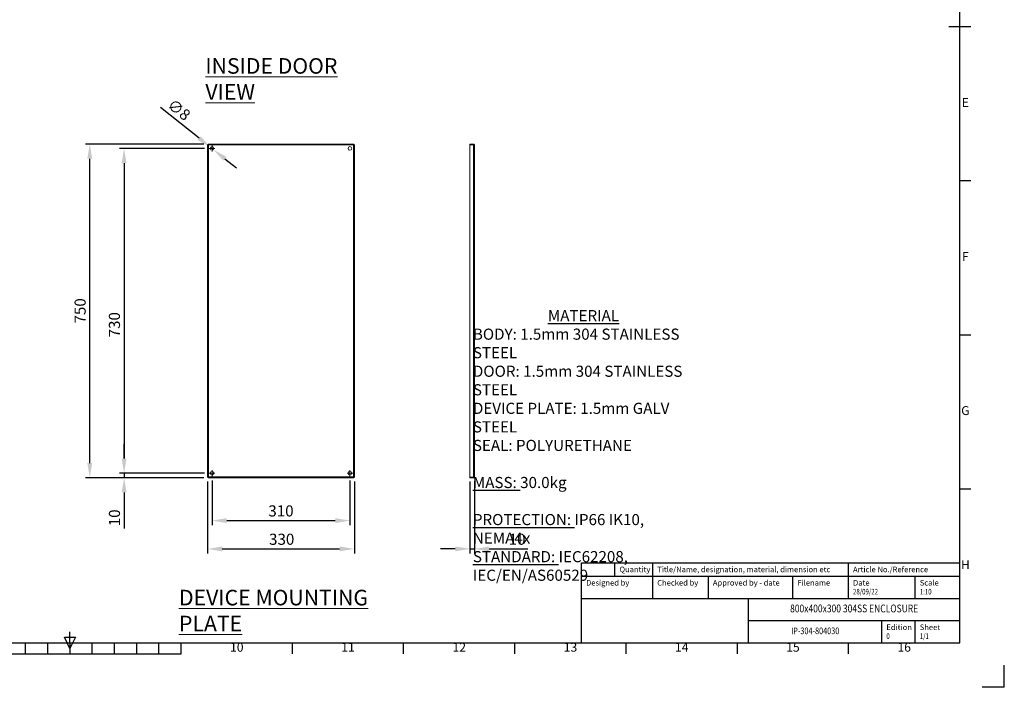
# Model space of a CAD drawing. Units: millimetres. Extents: x 63 to 4285, y 73 to 3049.
# Drawn here: x 2072 to 4285, y 79 to 1579 of the extents above; entities that cross this region are included whole.
import ezdxf
from ezdxf.enums import TextEntityAlignment as Align

# ---------------------------------------------------------------- set-up
doc = ezdxf.new("R2010")
doc.units = ezdxf.units.MM
doc.header["$LTSCALE"] = 2
doc.header["$PDSIZE"] = -1
doc.layers.add('Dimensions', color=7, linetype='Continuous')
doc.layers.add('Title Block', color=7, linetype='Continuous')
doc.styles.add('ISO Proportional', font='ARIALN.TTF', dxfattribs={"width": 0.8})
doc.styles.add('SLDTEXTSTYLE3', font='romans.shx', dxfattribs={"width": 0.75})
doc.styles.get("Standard").update_dxf_attribs({"font": 'romans.shx', "width": 0.8})
doc.dimstyles.new('SLDDIMSTYLE2', dxfattribs={"dimscale": 10, "dimtxt": 2.5, "dimasz": 3.302, "dimexe": 1, "dimexo": 1, "dimgap": 0.926042, "dimtad": 1, "dimdec": 0, "dimrnd": 1e-09, "dimzin": 12, "dimdsep": 46, "dimtxsty": 'Standard', "dimcen": 2, "dimadec": 0, "dimazin": 3, "dimtfac": 1, "dimtdec": 0, "dimtmove": 0, "dimatfit": 0, "dimfxl": 1, "dimfrac": 2, "dimtolj": 1, "dimtzin": 12, "dimarcsym": 0})

# ---------------------------------------------------------------- blocks, each defined once
blk = doc.blocks.new('ISO A1 title block')
at = {"layer": 'Title Block'}
for p, q in [((820, 20), (820, 574)), ((815, 297), (825, 297)), ((820, 227.75), (825, 227.75)), ((820, 158.5), (825, 158.5)), ((820, 89.25), (825, 89.25)), ((650, 56), (820, 56)), ((650, 50), (650, 56)), ((665, 50), (665, 56)), ((682, 50), (682, 56)), ((770, 50), (770, 56)), ((650, 50), (820, 50)), ((650, 20), (650, 50)), ((682, 40), (682, 50)), ((707, 40), (707, 50)), ((745, 40), (745, 50)), ((770, 40), (770, 50)), ((800, 40), (800, 50)), ((650, 40), (820, 40)), ((725, 20), (725, 40)), ((725, 30), (820, 30)), ((785, 20), (785, 30)), ((800, 20), (800, 30)), ((417.5, 22.5), (422.5, 22.5)), ((420, 17.5), (417.5, 22.5)), ((420, 20), (420, 25)), ((422.5, 22.5), (420, 17.5)), ((20, 20), (820, 20)), ((400, 15), (400, 20)), ((410, 15), (410, 20)), ((420, 20), (420, 15)), ((430, 15), (430, 20)), ((440, 15), (440, 20)), ((450, 15), (450, 20)), ((460, 15), (460, 20)), ((470, 15), (470, 20)), ((520, 15), (520, 20)), ((570, 15), (570, 20)), ((620, 15), (620, 20)), ((670, 15), (670, 20)), ((720, 15), (720, 20)), ((770, 15), (770, 20)), ((370, 15), (470, 15)), ((840, 0), (840, 10)), ((840, 0), (830, 0))]:
    blk.add_line(p, q, dxfattribs=at)
at = {"layer": 'Title Block', "style": 'ISO Proportional'}
for s, p in [('E', (822.5, 262.375)), ('F', (822.5, 193.125)), ('G', (822.5, 123.875)), ('H', (822.5, 54.625)), ('10', (495, 17.5)), ('11', (545, 17.5)), ('12', (595, 17.5)), ('13', (645, 17.5)), ('14', (695, 17.5)), ('15', (745, 17.5)), ('16', (795, 17.5))]:
    blk.add_text(s, height=4, dxfattribs=at).set_placement(p, align=Align.MIDDLE)
for s, p in [('Quantity', (667, 53)), ('Title/Name, designation, material, dimension etc', (684, 53)), ('Article No./Reference', (772, 53)), ('Designed by', (652, 47)), ('Checked by', (684, 47)), ('Approved by - date', (709, 47)), ('Filename', (747, 47)), ('Date', (772, 47)), ('Scale', (802, 47)), ('Edition', (787, 27)), ('Sheet', (802, 27))]:
    blk.add_text(s, height=2.5, dxfattribs=at).set_placement(p, align=Align.MIDDLE_LEFT)
at = {"layer": 'Title Block', "style": 'ISO Proportional', "flags": 8}
for tag, p in [('SCALE', (802, 43)), ('FILENAME', (747, 43)), ('DATE', (772, 43)), ('EDITION', (787, 23)), ('SHEET', (802, 23))]:
    blk.add_attdef(tag, text='', height=2.5, dxfattribs=at).set_placement(p, align=Align.MIDDLE_LEFT)
blk.add_attdef('DRAWING_NUMBER', text='', height=3, dxfattribs=at).set_placement((755, 25), align=Align.MIDDLE)
blk = doc.blocks.new('*D16')
at = {"layer": 'Defpoints', "color": 0, "transparency": 16777216}
for p in [(2494.4, 551.1), (2824.4, 551.1), (2824.4, 389.6)]:
    blk.add_point(p, dxfattribs=at)
at = {"layer": 'Dimensions', "color": 0, "lineweight": -2, "transparency": 16777216}
for p, q in [((2494.4, 541.1), (2494.4, 379.6)), ((2824.4, 541.1), (2824.4, 379.6)), ((2527.4, 389.6), (2791.3, 389.6))]:
    blk.add_line(p, q, dxfattribs=at)
at = {"layer": 'Dimensions', "color": 0, "transparency": 16777216}
for points in [[(2527.4, 395.1), (2527.4, 384.1), (2494.4, 389.6)], [(2791.3, 395.1), (2791.3, 384.1), (2824.4, 389.6)]]:
    blk.add_solid(points, dxfattribs=at)
at = {"layer": 'Dimensions', "color": 0, "transparency": 16777216, "insert": (2661, 423.8), "char_height": 25, "attachment_point": 2}
blk.add_mtext('\\A1;330', dxfattribs=at)
blk = doc.blocks.new('*D17')
at = {"layer": 'Defpoints', "color": 0, "transparency": 16777216}
for p in [(2497.8, 1289.6), (2306.8, 559.6), (2497.8, 559.6)]:
    blk.add_point(p, dxfattribs=at)
at = {"layer": 'Dimensions', "color": 0, "lineweight": -2, "transparency": 16777216}
for p, q in [((2487.8, 1289.6), (2296.8, 1289.6)), ((2306.8, 1256.5), (2306.8, 592.6)), ((2487.8, 559.6), (2296.8, 559.6))]:
    blk.add_line(p, q, dxfattribs=at)
at = {"layer": 'Dimensions', "color": 0, "transparency": 16777216}
for points in [[(2301.3, 1256.5), (2312.3, 1256.5), (2306.8, 1289.6)], [(2301.3, 592.6), (2312.3, 592.6), (2306.8, 559.6)]]:
    blk.add_solid(points, dxfattribs=at)
at = {"layer": 'Dimensions', "color": 0, "transparency": 16777216, "insert": (2272.6, 893.4), "char_height": 25, "attachment_point": 2, "rotation": 90}
blk.add_mtext('\\A1;730', dxfattribs=at)
blk = doc.blocks.new('*D18')
at = {"layer": 'Defpoints', "color": 0, "transparency": 16777216}
for p in [(2501.2, 1292.1), (2507.6, 1287)]:
    blk.add_point(p, dxfattribs=at)
at = {"layer": 'Dimensions', "color": 0, "lineweight": -2, "transparency": 16777216}
for p, q in [((2475.4, 1312.7), (2388.7, 1381.9)), ((2507.6, 1287), (2501.2, 1292.1)), ((2533.4, 1266.4), (2559.2, 1245.8))]:
    blk.add_line(p, q, dxfattribs=at)
at = {"layer": 'Dimensions', "color": 0, "transparency": 16777216}
for points in [[(2478.8, 1317), (2471.9, 1308.4), (2501.2, 1292.1)], [(2536.8, 1270.7), (2529.9, 1262.1), (2507.6, 1287)]]:
    blk.add_solid(points, dxfattribs=at)
at = {"layer": 'Dimensions', "color": 0, "transparency": 16777216, "insert": (2417.3, 1402.9), "char_height": 25, "attachment_point": 1, "rotation": 321.3994}
blk.add_mtext('\\A1;∅8', dxfattribs=at)
blk = doc.blocks.new('SW_CENTERMARKSYMBOL_0')
at = {"color": 0, "linetype": 'Continuous', "lineweight": 0}
for p, q in [((-0.5, 0), (-0.66, 0)), ((0, 0), (-0.25, 0)), ((0, 0.5), (0, 0.66)), ((0, 0), (0, 0.25)), ((0, 0), (0, -0.25)), ((0, 0), (0.25, 0)), ((0.5, 0), (0.66, 0)), ((0, -0.5), (0, -0.66))]:
    blk.add_line(p, q, dxfattribs=at)
blk = doc.blocks.new('SW_CENTERMARKSYMBOL_1')
at = {"color": 0, "linetype": 'Continuous', "lineweight": 0}
for p, q in [((-0.5, 0), (-0.66, 0)), ((0, 0), (-0.25, 0)), ((0, 0.5), (0, 0.66)), ((0, 0), (0, 0.25)), ((0, 0), (0, -0.25)), ((0, 0), (0.25, 0)), ((0.5, 0), (0.66, 0)), ((0, -0.5), (0, -0.66))]:
    blk.add_line(p, q, dxfattribs=at)
blk = doc.blocks.new('*D19')
at = {"layer": 'Defpoints', "color": 0, "transparency": 16777216}
for p in [(3084.2, 551.1), (3094.2, 551.7), (3084.2, 389.6)]:
    blk.add_point(p, dxfattribs=at)
at = {"layer": 'Dimensions', "color": 0, "lineweight": -2, "transparency": 16777216}
for p, q in [((3084.2, 541.1), (3084.2, 379.6)), ((3094.2, 541.7), (3094.2, 379.6)), ((3051.2, 389.6), (3018.2, 389.6)), ((3084.2, 389.6), (3094.2, 389.6)), ((3127.3, 389.6), (3214.1, 389.6))]:
    blk.add_line(p, q, dxfattribs=at)
at = {"layer": 'Dimensions', "color": 0, "transparency": 16777216}
for points in [[(3051.2, 395.1), (3051.2, 384.1), (3084.2, 389.6)], [(3127.3, 395.1), (3127.3, 384.1), (3094.2, 389.6)]]:
    blk.add_solid(points, dxfattribs=at)
at = {"layer": 'Dimensions', "color": 0, "transparency": 16777216, "insert": (3190, 423.8), "char_height": 25, "attachment_point": 2}
blk.add_mtext('\\A1;10', dxfattribs=at)
blk = doc.blocks.new('*D22')
at = {"layer": 'Defpoints', "color": 0, "transparency": 16777216}
for p in [(2229.7, 1299.6), (2495.9, 1299.6), (2495.9, 549.6)]:
    blk.add_point(p, dxfattribs=at)
at = {"layer": 'Dimensions', "color": 0, "lineweight": -2, "transparency": 16777216}
for p, q in [((2485.9, 1299.6), (2219.7, 1299.6)), ((2229.7, 582.6), (2229.7, 1266.5)), ((2485.9, 549.6), (2219.7, 549.6))]:
    blk.add_line(p, q, dxfattribs=at)
at = {"layer": 'Dimensions', "color": 0, "transparency": 16777216}
for points in [[(2224.2, 1266.5), (2235.2, 1266.5), (2229.7, 1299.6)], [(2224.2, 582.6), (2235.2, 582.6), (2229.7, 549.6)]]:
    blk.add_solid(points, dxfattribs=at)
at = {"layer": 'Dimensions', "color": 0, "transparency": 16777216, "insert": (2208, 924.6), "char_height": 25, "attachment_point": 5, "rotation": 90}
blk.add_mtext('\\A1;750', dxfattribs=at)
blk = doc.blocks.new('*D23')
at = {"layer": 'Defpoints', "color": 0, "transparency": 16777216}
for p in [(2497.8, 559.6), (2306.8, 549.6), (2495.9, 549.6)]:
    blk.add_point(p, dxfattribs=at)
at = {"layer": 'Dimensions', "color": 0, "lineweight": -2, "transparency": 16777216}
for p, q in [((2306.8, 592.6), (2306.8, 625.6)), ((2487.8, 559.6), (2296.8, 559.6)), ((2306.8, 559.6), (2306.8, 549.6)), ((2485.9, 549.6), (2296.8, 549.6)), ((2306.8, 516.5), (2306.8, 435.5))]:
    blk.add_line(p, q, dxfattribs=at)
at = {"layer": 'Dimensions', "color": 0, "transparency": 16777216}
for points in [[(2301.3, 592.6), (2312.3, 592.6), (2306.8, 559.6)], [(2301.3, 516.5), (2312.3, 516.5), (2306.8, 549.6)]]:
    blk.add_solid(points, dxfattribs=at)
at = {"layer": 'Dimensions', "color": 0, "transparency": 16777216, "insert": (2285.1, 459.5), "char_height": 25, "attachment_point": 5, "rotation": 90}
blk.add_mtext('\\A1;10', dxfattribs=at)
blk = doc.blocks.new('*D24')
at = {"layer": 'Defpoints', "color": 0, "transparency": 16777216}
for p in [(2504.4, 553), (2814.4, 553), (2814.4, 453.2)]:
    blk.add_point(p, dxfattribs=at)
at = {"layer": 'Dimensions', "color": 0, "lineweight": -2, "transparency": 16777216}
for p, q in [((2504.4, 543), (2504.4, 443.2)), ((2814.4, 543), (2814.4, 443.2)), ((2537.4, 453.2), (2781.3, 453.2))]:
    blk.add_line(p, q, dxfattribs=at)
at = {"layer": 'Dimensions', "color": 0, "transparency": 16777216}
for points in [[(2537.4, 458.7), (2537.4, 447.7), (2504.4, 453.2)], [(2781.3, 458.7), (2781.3, 447.7), (2814.4, 453.2)]]:
    blk.add_solid(points, dxfattribs=at)
at = {"layer": 'Dimensions', "color": 0, "transparency": 16777216, "insert": (2659.4, 475), "char_height": 25, "attachment_point": 5}
blk.add_mtext('\\A1;310', dxfattribs=at)

msp = doc.modelspace()

# ---------------------------------------------------------------- linework, layer by layer
at = {"color": 7, "linetype": 'Continuous', "lineweight": 18}
for p, q in [((2495.9, 1298), (2494.4, 1298)), ((2494.4, 551.1), (2494.4, 1298)), ((2495.9, 1298.1), (2495.9, 1299.6)), ((2495.9, 1299.6), (2822.8, 1299.6)), ((2822.3, 1297.5), (2496.5, 1297.5)), ((2496.5, 1297.5), (2496.5, 551.7)), ((2822.3, 551.7), (2822.3, 1297.5)), ((2822.8, 1298.1), (2822.8, 1299.6)), ((2822.9, 1298), (2824.4, 1298)), ((2824.4, 1298), (2824.4, 551.1)), ((3084.2, 1298.1), (3084.2, 1299.6)), ((3092.1, 1299.6), (3084.2, 1299.6)), ((3092.1, 1298.1), (3084.2, 1298.1)), ((3084.2, 1298), (3084.2, 551.1)), ((3084.2, 1298), (3092.1, 1298)), ((3092.1, 1298.1), (3092.1, 1299.6)), ((3092.1, 551.1), (3092.1, 1298)), ((3094.2, 1297.5), (3094.2, 551.7)), ((2495.9, 551.1), (2494.4, 551.1)), ((2495.9, 551.1), (2495.9, 549.6)), ((2822.8, 549.6), (2495.9, 549.6)), ((2496.5, 551.7), (2822.3, 551.7)), ((2822.8, 551.1), (2822.8, 549.6)), ((2822.9, 551.1), (2824.4, 551.1)), ((3092.1, 551.1), (3084.2, 551.1)), ((3084.2, 551.1), (3092.1, 551.1)), ((3084.2, 551.1), (3084.2, 549.6)), ((3084.2, 549.6), (3092.1, 549.6)), ((3092.1, 551.1), (3092.1, 549.6))]:
    msp.add_line(p, q, dxfattribs=at)
for centre in [(2504.4, 1289.6), (2814.4, 1289.6), (2504.4, 559.6), (2814.4, 559.6)]:
    msp.add_circle(centre, 4.1, dxfattribs=at)
for points, knots in [([(2494.4, 1298), (2494.4, 1297.9), (2494.4, 1297.9), (2494.6, 1297.8), (2494.8, 1297.8), (2495.2, 1297.7), (2495.4, 1297.6), (2495.9, 1297.5), (2496.2, 1297.5), (2496.5, 1297.5)], [0, 0, 0, 0, 0.25, 0.25, 0.5, 0.5, 0.75, 0.75, 1, 1, 1, 1]), ([(2496.5, 1297.5), (2496.4, 1297.7), (2496.4, 1298), (2496.3, 1298.5), (2496.2, 1298.7), (2496.2, 1299.1), (2496.1, 1299.3), (2496, 1299.5), (2496, 1299.6), (2495.9, 1299.6)], [0, 0, 0, 0, 0.25, 0.25, 0.5, 0.5, 0.75, 0.75, 1, 1, 1, 1]), ([(2496.5, 1297.5), (2496.4, 1297.6), (2496.3, 1297.8), (2496.1, 1298), (2496, 1298.1), (2495.9, 1298.1)], [0, 0, 0, 0, 0.5, 0.5, 1, 1, 1, 1]), ([(2495.9, 1298), (2495.9, 1297.9), (2495.9, 1297.8), (2496.2, 1297.6), (2496.3, 1297.5), (2496.5, 1297.5)], [0, 0, 0, 0, 0.5, 0.5, 1, 1, 1, 1]), ([(2822.3, 1297.5), (2822.3, 1297.7), (2822.4, 1298), (2822.4, 1298.5), (2822.5, 1298.7), (2822.6, 1299.1), (2822.6, 1299.3), (2822.7, 1299.5), (2822.8, 1299.6), (2822.8, 1299.6)], [0, 0, 0, 0, 0.25, 0.25, 0.5, 0.5, 0.75, 0.75, 1, 1, 1, 1]), ([(2822.3, 1297.5), (2822.3, 1297.5), (2822.4, 1297.6), (2822.4, 1297.8), (2822.5, 1297.8), (2822.6, 1297.9), (2822.6, 1298), (2822.7, 1298), (2822.8, 1298.1), (2822.8, 1298.1)], [0, 0, 0, 0, 0.25, 0.25, 0.5, 0.5, 0.75, 0.75, 1, 1, 1, 1]), ([(2824.4, 1298), (2824.4, 1297.9), (2824.3, 1297.9), (2824.1, 1297.8), (2823.9, 1297.8), (2823.6, 1297.7), (2823.3, 1297.6), (2822.8, 1297.5), (2822.5, 1297.5), (2822.3, 1297.5)], [0, 0, 0, 0, 0.25, 0.25, 0.5, 0.5, 0.75, 0.75, 1, 1, 1, 1]), ([(2822.9, 1298), (2822.9, 1297.9), (2822.9, 1297.9), (2822.8, 1297.8), (2822.7, 1297.8), (2822.6, 1297.7), (2822.6, 1297.6), (2822.4, 1297.5), (2822.3, 1297.5), (2822.3, 1297.5)], [0, 0, 0, 0, 0.25, 0.25, 0.5, 0.5, 0.75, 0.75, 1, 1, 1, 1]), ([(3094.2, 1297.5), (3094.2, 1297.7), (3094.2, 1298), (3094, 1298.5), (3093.8, 1298.7), (3093.4, 1299.1), (3093.2, 1299.3), (3092.7, 1299.5), (3092.4, 1299.6), (3092.1, 1299.6)], [0, 0, 0, 0, 0.25, 0.25, 0.5, 0.5, 0.75, 0.75, 1, 1, 1, 1]), ([(3092.5, 1297.9), (3092.5, 1298), (3092.4, 1298), (3092.2, 1298.1), (3092.1, 1298.1)], [0, 0, 0, 0, 0.390685, 1, 1, 1, 1]), ([(3092.1, 1298), (3092.4, 1297.9), (3092.7, 1297.9), (3093.2, 1297.8), (3093.4, 1297.8), (3093.8, 1297.7), (3094, 1297.6), (3094.2, 1297.5), (3094.2, 1297.5), (3094.2, 1297.5)], [0, 0, 0, 0, 0.25, 0.25, 0.5, 0.5, 0.75, 0.75, 1, 1, 1, 1]), ([(2494.4, 551.1), (2494.4, 551.2), (2494.4, 551.2), (2494.6, 551.3), (2494.8, 551.4), (2495.2, 551.4), (2495.4, 551.5), (2495.9, 551.6), (2496.2, 551.6), (2496.5, 551.7)], [0, 0, 0, 0, 0.25, 0.25, 0.5, 0.5, 0.75, 0.75, 1, 1, 1, 1]), ([(2496.5, 551.7), (2496.4, 551.4), (2496.4, 551.1), (2496.3, 550.6), (2496.2, 550.4), (2496.2, 550), (2496.1, 549.8), (2496, 549.6), (2496, 549.6), (2495.9, 549.6)], [0, 0, 0, 0, 0.25, 0.25, 0.5, 0.5, 0.75, 0.75, 1, 1, 1, 1]), ([(2496.5, 551.7), (2496.4, 551.6), (2496.4, 551.5), (2496.3, 551.4), (2496.2, 551.3), (2496.2, 551.2), (2496.1, 551.1), (2496, 551.1), (2496, 551.1), (2495.9, 551.1)], [0, 0, 0, 0, 0.25, 0.25, 0.5, 0.5, 0.75, 0.75, 1, 1, 1, 1]), ([(2495.9, 551.1), (2495.9, 551.2), (2495.9, 551.2), (2495.9, 551.3), (2496, 551.4), (2496.1, 551.4), (2496.2, 551.5), (2496.3, 551.6), (2496.4, 551.6), (2496.5, 551.7)], [0, 0, 0, 0, 0.25, 0.25, 0.5, 0.5, 0.75, 0.75, 1, 1, 1, 1]), ([(2822.8, 549.6), (2822.8, 549.6), (2822.7, 549.6), (2822.6, 549.8), (2822.6, 550), (2822.5, 550.4), (2822.4, 550.6), (2822.4, 551.1), (2822.3, 551.4), (2822.3, 551.7)], [0, 0, 0, 0, 0.25, 0.25, 0.5, 0.5, 0.75, 0.75, 1, 1, 1, 1]), ([(2822.8, 551.1), (2822.8, 551.1), (2822.7, 551.1), (2822.6, 551.1), (2822.6, 551.2), (2822.5, 551.3), (2822.4, 551.4), (2822.4, 551.5), (2822.3, 551.6), (2822.3, 551.7)], [0, 0, 0, 0, 0.25, 0.25, 0.5, 0.5, 0.75, 0.75, 1, 1, 1, 1]), ([(2822.3, 551.7), (2822.5, 551.6), (2822.8, 551.6), (2823.3, 551.5), (2823.6, 551.4), (2823.9, 551.4), (2824.1, 551.3), (2824.3, 551.2), (2824.4, 551.2), (2824.4, 551.1)], [0, 0, 0, 0, 0.25, 0.25, 0.5, 0.5, 0.75, 0.75, 1, 1, 1, 1]), ([(2822.3, 551.7), (2822.3, 551.6), (2822.4, 551.6), (2822.6, 551.5), (2822.6, 551.4), (2822.7, 551.4), (2822.8, 551.3), (2822.9, 551.2), (2822.9, 551.2), (2822.9, 551.1)], [0, 0, 0, 0, 0.25, 0.25, 0.5, 0.5, 0.75, 0.75, 1, 1, 1, 1]), ([(3092.1, 551.1), (3092.4, 551.2), (3092.7, 551.2), (3093.2, 551.3), (3093.4, 551.4), (3093.8, 551.4), (3094, 551.5), (3094.2, 551.6), (3094.2, 551.6), (3094.2, 551.7)], [0, 0, 0, 0, 0.25, 0.25, 0.5, 0.5, 0.75, 0.75, 1, 1, 1, 1]), ([(3094.2, 551.7), (3094.2, 551.4), (3094.2, 551.1), (3094, 550.6), (3093.8, 550.4), (3093.4, 550), (3093.2, 549.8), (3092.7, 549.6), (3092.4, 549.6), (3092.1, 549.6)], [0, 0, 0, 0, 0.25, 0.25, 0.5, 0.5, 0.75, 0.75, 1, 1, 1, 1]), ([(3092.5, 551.2), (3092.5, 551.2), (3092.4, 551.1), (3092.2, 551.1), (3092.1, 551.1)], [0, 0, 0, 0, 0.390685, 1, 1, 1, 1])]:
    msp.add_open_spline(points, degree=3, knots=knots, dxfattribs=at)

# ---------------------------------------------------------------- block references
at = {"color": 7, "linetype": 'Continuous', "lineweight": 0, "xscale": 10, "yscale": 10, "zscale": 10}
for name, p in [('SW_CENTERMARKSYMBOL_1', (2504.4, 1289.6)), ('SW_CENTERMARKSYMBOL_0', (2504.4, 559.6)), ('SW_CENTERMARKSYMBOL_0', (2814.4, 559.6))]:
    msp.add_blockref(name, p, dxfattribs=at)
at = {"layer": 'Title Block'}
ref = msp.add_blockref('ISO A1 title block', (85.1, 78.5), dxfattribs=dict(at, xscale=5, yscale=5, zscale=5))
ref.add_attrib('DRAWING_NUMBER', 'IP-304-804030', dxfattribs={"height": 15, "width": 0.8}).set_placement((3860.1, 203.5), align=Align.MIDDLE)
ref.add_attrib('TITLE', '800x400x300 304SS ENCLOSURE', dxfattribs={"height": 17.5, "width": 0.8}).set_placement((3947.6, 253.5), align=Align.MIDDLE)
ref.add_attrib('DATE', '28/09/22', dxfattribs={"height": 12.5, "width": 0.8}).set_placement((3945.1, 293.5), align=Align.MIDDLE_LEFT)
ref.add_attrib('EDITION', '0', dxfattribs={"height": 12.5, "width": 0.8}).set_placement((4020.1, 193.5), align=Align.MIDDLE_LEFT)
ref.add_attrib('SHEET', '1/1', dxfattribs={"height": 12.5, "width": 0.8}).set_placement((4095.1, 193.5), align=Align.MIDDLE_LEFT)
ref.add_attrib('SCALE', '1:10', dxfattribs={"height": 12.5, "width": 0.8}).set_placement((4095.1, 293.5), align=Align.MIDDLE_LEFT)

# ---------------------------------------------------------------- texts
at = {"color": 7, "linetype": 'Continuous', "lineweight": 0, "insert": (2489.5, 1492.6), "char_height": 35, "attachment_point": 1, "style": 'SLDTEXTSTYLE3'}
msp.add_mtext('{\\LINSIDE DOOR VIEW}', dxfattribs=at)
at = {"color": 7, "linetype": 'Continuous', "lineweight": 0, "insert": (2430.2, 297.7), "char_height": 35, "width": 497.718, "attachment_point": 1, "style": 'SLDTEXTSTYLE3'}
msp.add_mtext('{\\LDEVICE MOUNTING PLATE}', dxfattribs=at)
at = {"layer": 'Dimensions', "insert": (3339.3, 622.2), "char_height": 25, "attachment_point": 5}
msp.add_mtext('{\\LMATERIAL}\\P\\pxql;BODY: 1.5mm 304 STAINLESS STEEL\\PDOOR: 1.5mm 304 STAINLESS STEEL\\PDEVICE PLATE: 1.5mm GALV STEEL\\PSEAL: POLYURETHANE\\P\\P{\\LMASS:} 30.0kg\\P\\P{\\LPROTECTION:} IP66 IK10, NEMA4x\\P{\\LSTANDARD:} IEC62208, IEC/EN/AS60529', dxfattribs=at)

# ---------------------------------------------------------------- dimensions: what is measured, and where the dimension line sits
at = {"layer": 'Dimensions'}
dim = msp.add_diameter_dim_2p(p1=(2507.6, 1287), p2=(2501.2, 1292.1), dimstyle='SLDDIMSTYLE2', dxfattribs=at)
dim.commit()
dim.dimension.update_dxf_attribs({"geometry": '*D18', "text_midpoint": (2408.2, 1366.3), "dimtype": 163})
for base, p1, p2, picture, middle in [((2229.7, 1299.6), (2495.9, 549.6), (2495.9, 1299.6), '*D22', (2208, 924.6)), ((2306.8, 549.6), (2497.8, 559.6), (2495.9, 549.6), '*D23', (2285.1, 459.5))]:
    dim = msp.add_linear_dim(base=base, p1=p1, p2=p2, angle=90, dimstyle='SLDDIMSTYLE2', dxfattribs=at)
    dim.commit()
    dim.dimension.update_dxf_attribs({"geometry": picture, "text_midpoint": middle})
dim = msp.add_linear_dim(base=(2306.8, 559.6), p1=(2497.8, 1289.6), p2=(2497.8, 559.6), angle=90, dimstyle='SLDDIMSTYLE2', dxfattribs=at)
dim.commit()
dim.dimension.update_dxf_attribs({"geometry": '*D17', "text_midpoint": (2306.8, 893.4), "dimtype": 160})
for base, p1, p2, picture, middle in [((2824.4, 389.6), (2494.4, 551.1), (2824.4, 551.1), '*D16', (2661, 389.6)), ((3084.2, 389.6), (3094.2, 551.7), (3084.2, 551.1), '*D19', (3190, 389.6))]:
    dim = msp.add_linear_dim(base=base, p1=p1, p2=p2, dimstyle='SLDDIMSTYLE2', dxfattribs=at)
    dim.commit()
    dim.dimension.update_dxf_attribs({"geometry": picture, "text_midpoint": middle, "dimtype": 160})
dim = msp.add_linear_dim(base=(2814.4, 453.2), p1=(2504.4, 553), p2=(2814.4, 553), dimstyle='SLDDIMSTYLE2', dxfattribs=at)
dim.commit()
dim.dimension.update_dxf_attribs({"geometry": '*D24', "text_midpoint": (2659.4, 475)})

doc.saveas('drawing.dxf')
